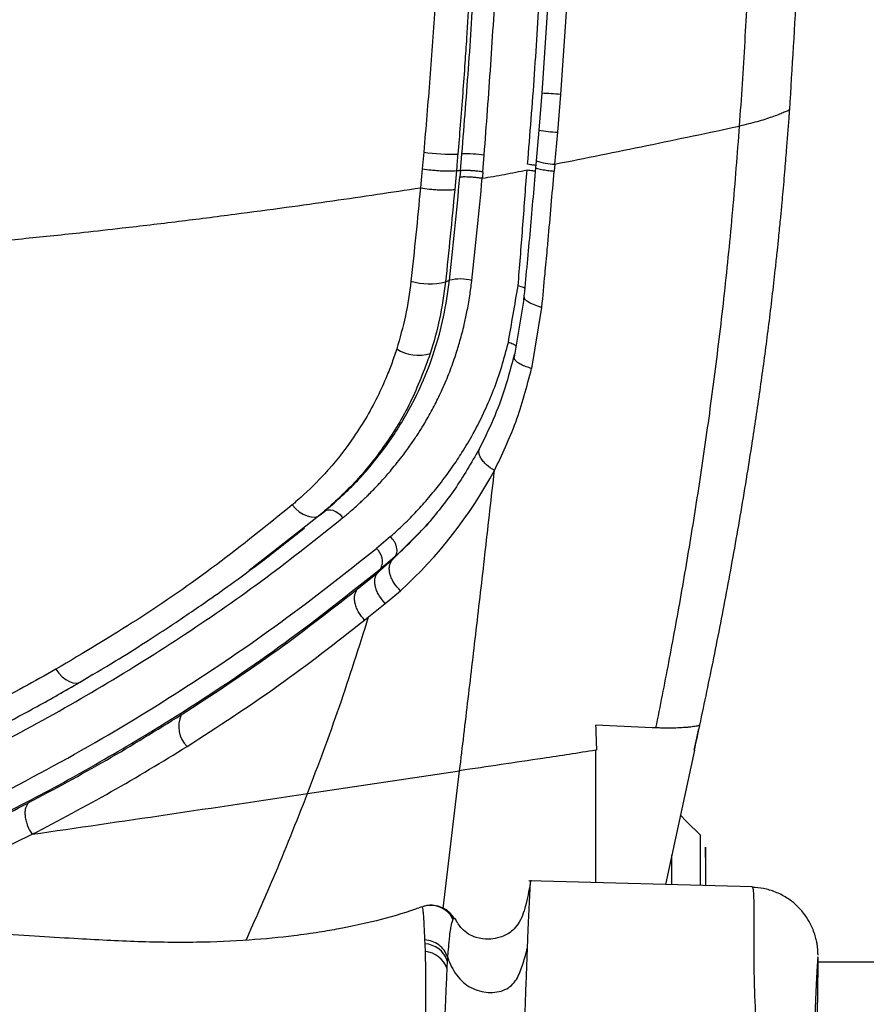
# Model space of a CAD drawing. Units: millimetres. Extents: x 0 to 297, y 0 to 210.
# Drawn here: x 45 to 50, y 123 to 129 of the extents above; entities that cross this region are included whole.
import ezdxf

# ---------------------------------------------------------------- set-up
doc = ezdxf.new("R2010")
doc.units = ezdxf.units.MM
doc.linetypes.add('SLD-Solid', pattern=[0])

msp = doc.modelspace()

# ---------------------------------------------------------------- linework, layer by layer
at = {"color": 7, "linetype": 'SLD-Solid', "lineweight": 25}
for p, q in [((48.2728, 128.9027), (48.2346, 128.332)), ((48.3477, 128.325), (48.387, 128.9054)), ((48.2346, 128.332), (48.2174, 128.1129)), ((48.3296, 128.1001), (48.3477, 128.325)), ((48.2174, 128.1129), (48.2017, 127.9299)), ((48.313, 127.9109), (48.3296, 128.1001)), ((47.534, 127.9819), (47.5254, 127.8829)), ((47.7521, 127.872), (47.7607, 127.9718)), ((47.8851, 127.8648), (47.893, 127.9636)), ((48.2016, 127.93), (48.198, 127.8894)), ((48.313, 127.9109), (48.3088, 127.8693)), ((47.5254, 127.8829), (47.5145, 127.7704)), ((47.7281, 127.8727), (47.7177, 127.7611)), ((47.7522, 127.872), (47.7485, 127.8346)), ((47.663, 127.211), (47.6867, 127.2207)), ((48.1306, 127.1205), (48.0705, 126.7634)), ((48.1756, 126.6968), (48.2358, 127.0599)), ((46.9194, 125.8266), (46.9445, 125.8468)), ((47.5774, 125.7965), (47.5871, 125.808)), ((47.5559, 125.7728), (47.5445, 125.7583)), ((46.7953, 125.7292), (46.6866, 125.6439)), ((47.3365, 125.6975), (47.2525, 125.6263)), ((47.2797, 125.5079), (47.3652, 125.5809)), ((47.3652, 125.5809), (47.3452, 125.5569)), ((47.2591, 125.4828), (47.3452, 125.5569)), ((47.2797, 125.5079), (47.2591, 125.4828)), ((47.1386, 125.3845), (47.2591, 125.4828)), ((47.3054, 125.2996), (47.395, 125.3758)), ((47.2068, 125.221), (47.3054, 125.2996)), ((47.1827, 125.2015), (47.2068, 125.221)), ((49.1695, 124.5568), (49.1736, 124.576)), ((49.1736, 124.5777), (49.1709, 124.5763)), ((49.1736, 124.5763), (49.1709, 124.5763)), ((49.1736, 124.5775), (49.1736, 124.5777)), ((49.1736, 124.5763), (49.1736, 124.5775)), ((49.1736, 124.576), (49.1736, 124.5763)), ((48.9161, 124.5609), (48.913, 124.561)), ((48.5566, 123.6408), (48.5566, 124.4287)), ((49.1418, 124.4277), (48.97, 123.6299)), ((46.8436, 124.1706), (47.7469, 124.3062)), ((44.7943, 123.7267), (45.2075, 123.9285)), ((49.0066, 123.6359), (49.0066, 123.8037)), ((49.4862, 123.6163), (48.1585, 123.6513)), ((49.4861, 123.6134), (49.486, 123.6135)), ((47.5261, 123.4982), (47.526, 123.4972)), ((47.7155, 123.4257), (47.7129, 123.4258)), ((47.5415, 123.2778), (47.5403, 123.3011)), ((47.5437, 123.2313), (47.5415, 123.2778)), ((48.1459, 123.1436), (48.1501, 123.2531)), ((47.6739, 123.1773), (47.6715, 123.1325)), ((49.8759, 123.1711), (53.2878, 123.1711))]:
    msp.add_line(p, q, dxfattribs=at)
at = {"color": 8, "linetype": 'SLD-Solid', "lineweight": 25}
for p, q in [((46.9194, 125.8266), (46.7953, 125.7292)), ((47.5445, 125.7583), (47.3452, 125.5569)), ((46.6866, 125.6439), (46.4979, 125.4958)), ((45.5687, 124.8781), (45.5058, 124.8391)), ((45.5058, 124.8391), (45.3791, 124.7682)), ((47.6502, 123.4881), (47.7469, 124.3062)), ((47.7129, 123.4258), (47.7075, 123.4262))]:
    msp.add_line(p, q, dxfattribs=at)
at = {"color": 7, "linetype": 'SLD-Solid', "lineweight": 25, "flags": 128}
for points in [[(46.7526, 125.8859), (46.7726, 125.8642), (46.7945, 125.8456), (46.8176, 125.8308), (46.841, 125.8202), (46.8637, 125.8144), (46.8848, 125.8136), (46.9037, 125.8177), (46.9194, 125.8266)], [(47.054, 125.8101), (47.0408, 125.824), (47.0263, 125.8358), (47.0111, 125.8452), (46.9959, 125.8518), (46.981, 125.8553), (46.9672, 125.8556), (46.9549, 125.8528), (46.9445, 125.8468)], [(46.7967, 125.7261), (46.8114, 125.7381), (46.8261, 125.7501)], [(45.3497, 124.9094), (45.367, 124.8857), (45.3865, 124.8651), (45.4075, 124.8484), (45.4292, 124.8362), (45.4507, 124.829), (45.4711, 124.827), (45.4897, 124.8304), (45.5058, 124.8391)], [(49.18, 123.9205), (49.0933, 124.0072), (49.0587, 124.0418)]]:
    msp.add_lwpolyline(points, dxfattribs=at)
at = {"color": 8, "linetype": 'SLD-Solid', "lineweight": 25}
for centre, radius, start, end in [((48.158, 126.1722), 2.1611, 84.96624, 87.97068), ((48.3742, 128.9924), 0.8934, 259.89312, 267.13786), ((48.3159, 128.2639), 0.353, 251.10955, 269.51515)]:
    msp.add_arc(centre, radius, start, end, dxfattribs=at)
at = {"color": 7, "linetype": 'SLD-Solid', "lineweight": 25}
for centre, radius, start, end in [((47.6949, 129.0499), 1.08, 261.43238, 272.19894), ((47.7784, 127.1833), 0.7887, 81.64417, 91.28202), ((47.5693, 127.5946), 0.3948, 253.62226, 283.7392), ((47.7494, 126.9709), 0.2575, 74.25331, 104.08236), ((47.5033, 127.0186), 0.2434, 237.73023, 286.60335), ((45.5739, 127.3768), 2.7056, 312.30465, 331.60001), ((47.1895, 125.5495), 0.0993, 335.22, 50.6708), ((46.2424, 124.5691), 0.164, 154.99433, 226.21236), ((47.5748, 123.3563), 0.15, 27.78691, 108.94825), ((47.5323, 123.1282), 0.1499, 19.12545, 86.47367), ((47.5304, 123.082), 0.1499, 19.69459, 84.92932)]:
    msp.add_arc(centre, radius, start, end, dxfattribs=at)
for points, knots in [([(47.7607, 127.9718), (47.775, 128.1514), (47.8037, 128.5111), (47.837, 129.0525), (47.8667, 129.5932), (47.8989, 130.314), (47.9289, 131.213), (47.9416, 131.93), (47.948, 132.2887)], [0, 0, 0, 0, 0.124125, 0.248555, 0.373349, 0.498511, 0.749132, 1, 1, 1, 1]), ([(47.893, 127.9636), (47.9064, 128.1428), (47.9333, 128.5016), (47.9661, 129.0415), (47.9954, 129.5815), (48.0274, 130.3022), (48.0572, 131.2016), (48.0702, 131.9191), (48.0767, 132.2781)], [0, 0, 0, 0, 0.123793, 0.247956, 0.372693, 0.49791, 0.74881, 1, 1, 1, 1]), ([(48.1507, 127.9097), (48.1652, 128.0885), (48.1943, 128.4479), (48.2247, 128.9889), (48.2529, 129.5307), (48.2836, 130.2531), (48.3117, 131.1543), (48.3236, 131.8734), (48.3295, 132.2331)], [0, 0, 0, 0, 0.123295, 0.247851, 0.372761, 0.497963, 0.748821, 1, 1, 1, 1]), ([(49.7072, 128.2344), (49.723, 128.4846), (49.7544, 128.985), (49.7834, 129.7337), (49.8064, 130.4787), (49.8176, 130.9728), (49.8232, 131.2199)], [0, 0, 0, 0, 0.250056, 0.500042, 0.750034, 1, 1, 1, 1]), ([(49.4095, 128.1369), (49.4154, 128.2204), (49.4271, 128.3877), (49.4421, 128.6371), (49.4555, 128.8876), (49.4675, 129.1375), (49.4781, 129.3876), (49.4943, 129.8026), (49.5131, 130.3827), (49.5251, 130.8781), (49.5312, 131.1258)], [0, 0, 0, 0, 0.083294, 0.166995, 0.249082, 0.333697, 0.416832, 0.499519, 0.749669, 1, 1, 1, 1]), ([(47.6698, 130.155), (47.6635, 130.0118), (47.6511, 129.725), (47.628, 129.2928), (47.6011, 128.8581), (47.5711, 128.4199), (47.5464, 128.1283), (47.534, 127.9819)], [0, 0, 0, 0, 0.1985341, 0.3974939, 0.5972842, 0.797922, 1, 1, 1, 1]), ([(47.8665, 130.1371), (47.8628, 130.0471), (47.8584, 129.9423), (47.8529, 129.8202), (47.8504, 129.7655), (47.8475, 129.7031), (47.8447, 129.6464), (47.843, 129.6112), (47.8413, 129.576), (47.8389, 129.5295), (47.8355, 129.4618), (47.8319, 129.3941), (47.8286, 129.332), (47.8253, 129.2716), (47.8219, 129.2095), (47.8177, 129.1363), (47.812, 129.0372), (47.8023, 128.8771), (47.7908, 128.6961), (47.7776, 128.5014), (47.7652, 128.3289), (47.7514, 128.148), (47.7412, 128.0278), (47.7364, 127.9707)], [0, 0, 0, 0, 0.1250941, 0.1457931, 0.1696048, 0.2011157, 0.2324506, 0.2482259, 0.2500273, 0.2813327, 0.3126226, 0.343897, 0.3751546, 0.3987665, 0.4274522, 0.4612041, 0.5000128, 0.5646124, 0.6825323, 0.7500451, 0.8333626, 0.9207477, 1, 1, 1, 1]), ([(49.1736, 124.5777), (49.2017, 124.7102), (49.2577, 124.9755), (49.3378, 125.3882), (49.4146, 125.8159), (49.4799, 126.216), (49.5335, 126.5791), (49.577, 126.8992), (49.6062, 127.1405), (49.6247, 127.3082), (49.6337, 127.3923), (49.6432, 127.485), (49.6521, 127.5736), (49.6601, 127.6585), (49.6694, 127.7595), (49.6794, 127.8743), (49.6896, 127.9997), (49.6978, 128.1059), (49.7034, 128.1783), (49.7063, 128.2202), (49.707, 128.2308), (49.7072, 128.2335), (49.7072, 128.2342), (49.7072, 128.2344), (49.7072, 128.2344), (49.7072, 128.2344)], [0, 0, 0, 0, 0.125465, 0.251165, 0.375278, 0.500274, 0.586163, 0.667885, 0.750343, 0.769898, 0.794032, 0.813319, 0.839053, 0.859801, 0.876166, 0.91376, 0.944575, 0.968605, 0.992086, 0.99799, 0.999482, 0.999862, 0.999962, 0.999996, 1, 1, 1, 1]), ([(49.7072, 128.2344), (49.7025, 128.2319), (49.6933, 128.227), (49.6692, 128.2163), (49.6388, 128.2041), (49.589, 128.1858), (49.5108, 128.1606), (49.4446, 128.1451), (49.4095, 128.1369)], [0, 0, 0, 0, 0.1183004, 0.2331236, 0.3479134, 0.4655195, 0.7166969, 1, 1, 1, 1]), ([(48.313, 127.9109), (48.4945, 127.9473), (48.8577, 128.0201), (49.2256, 128.098), (49.4095, 128.1369)], [0, 0, 0, 0, 0.4999991, 1, 1, 1, 1]), ([(48.913, 124.561), (48.9388, 124.6898), (48.9902, 124.9474), (49.0633, 125.3485), (49.1337, 125.7644), (49.2008, 126.2006), (49.2639, 126.6593), (49.3212, 127.14), (49.3714, 127.6356), (49.3968, 127.9698), (49.4095, 128.1369)], [0, 0, 0, 0, 0.124397, 0.248796, 0.37318, 0.497549, 0.623174, 0.748777, 0.874376, 1, 1, 1, 1]), ([(47.7364, 127.9707), (47.7349, 127.9543), (47.7323, 127.9238), (47.7298, 127.8912), (47.7283, 127.8748), (47.7281, 127.8727)], [0, 0, 0, 0, 0.500114, 0.934806, 1, 1, 1, 1]), ([(47.5254, 127.8829), (47.5429, 127.8805), (47.5698, 127.8768), (47.6093, 127.8734), (47.6397, 127.8714), (47.6682, 127.8704), (47.7011, 127.8703), (47.7175, 127.8717), (47.7281, 127.8727)], [0, 0, 0, 0, 0.239503, 0.368469, 0.50019, 0.6332, 0.762468, 1, 1, 1, 1]), ([(47.7282, 127.8727), (47.7322, 127.8726), (47.7402, 127.8723), (47.7481, 127.8721), (47.7521, 127.872)], [0, 0, 0, 0, 0.500009, 1, 1, 1, 1]), ([(47.8851, 127.8648), (47.8755, 127.8661), (47.8583, 127.8685), (47.8343, 127.8707), (47.8194, 127.8717), (47.8124, 127.8721), (47.804, 127.8726), (47.7916, 127.8731), (47.77, 127.8734), (47.7592, 127.8725), (47.7522, 127.872)], [0, 0, 0, 0, 0.201779, 0.359205, 0.460075, 0.496065, 0.500422, 0.631118, 0.759613, 1, 1, 1, 1]), ([(47.8816, 127.8276), (47.9254, 127.8345), (48.0119, 127.8483), (48.1024, 127.8676), (48.1472, 127.8771)], [0, 0, 0, 0, 0.5057262, 1, 1, 1, 1]), ([(47.8851, 127.8648), (47.8846, 127.8586), (47.8834, 127.8462), (47.8822, 127.8338), (47.8816, 127.8276)], [0, 0, 0, 0, 0.4995, 1, 1, 1, 1]), ([(48.0944, 127.1874), (48.1034, 127.3005), (48.1215, 127.5275), (48.1387, 127.7603), (48.1473, 127.8771)], [0, 0, 0, 0, 0.498549, 1, 1, 1, 1]), ([(48.1976, 127.8909), (48.1864, 127.7578), (48.164, 127.4918), (48.1391, 127.2335), (48.1267, 127.1045)], [0, 0, 0, 0, 0.500781, 1, 1, 1, 1]), ([(48.2358, 127.0599), (48.2419, 127.1261), (48.2524, 127.24), (48.2648, 127.3723), (48.2709, 127.4398), (48.2847, 127.5939), (48.2969, 127.7326), (48.3088, 127.8693)], [0, 0, 0, 0, 0.250016, 0.429606, 0.492686, 0.500073, 1, 1, 1, 1]), ([(47.6867, 127.2207), (47.6977, 127.3216), (47.7197, 127.5236), (47.7389, 127.7309), (47.7485, 127.8346)], [0, 0, 0, 0, 0.499765, 1, 1, 1, 1]), ([(47.7485, 127.8346), (47.7552, 127.8354), (47.7663, 127.8367), (47.788, 127.8364), (47.8098, 127.8356), (47.8332, 127.8338), (47.859, 127.831), (47.8737, 127.8288), (47.8815, 127.8276)], [0, 0, 0, 0, 0.229269, 0.38056, 0.499888, 0.690433, 0.835968, 1, 1, 1, 1]), ([(47.8193, 127.2187), (47.8303, 127.3189), (47.8522, 127.5191), (47.8717, 127.7248), (47.8815, 127.8276)], [0, 0, 0, 0, 0.5003258, 1, 1, 1, 1]), ([(43.7144, 127.3582), (43.8402, 127.3652), (44.084, 127.3787), (44.4588, 127.4059), (44.7645, 127.4315), (45.0009, 127.4534), (45.1685, 127.4697), (45.3391, 127.4871), (45.5297, 127.5074), (45.7755, 127.5349), (46.0735, 127.5704), (46.399, 127.6116), (46.7049, 127.6525), (46.988, 127.6922), (47.2536, 127.7308), (47.4291, 127.7574), (47.5145, 127.7704)], [0, 0, 0, 0, 0.116913, 0.226582, 0.329803, 0.376433, 0.421851, 0.466119, 0.513113, 0.572206, 0.65694, 0.739368, 0.813419, 0.878977, 0.941117, 1, 1, 1, 1]), ([(47.5145, 127.7704), (47.5055, 127.6768), (47.4875, 127.4898), (47.4678, 127.307), (47.4579, 127.2157)], [0, 0, 0, 0, 0.500593, 1, 1, 1, 1]), ([(47.5145, 127.7704), (47.5319, 127.7678), (47.5588, 127.7637), (47.5984, 127.7601), (47.6287, 127.7581), (47.6572, 127.7574), (47.6903, 127.7576), (47.7069, 127.7597), (47.7177, 127.7611)], [0, 0, 0, 0, 0.239402, 0.368327, 0.5, 0.631677, 0.7606, 1, 1, 1, 1]), ([(47.7177, 127.7611), (47.709, 127.6683), (47.6917, 127.4827), (47.6726, 127.3015), (47.663, 127.211)], [0, 0, 0, 0, 0.500254, 1, 1, 1, 1]), ([(46.9445, 125.8468), (47.0074, 125.9024), (47.1328, 126.0135), (47.2961, 126.2085), (47.4263, 126.4065), (47.5261, 126.6043), (47.5992, 126.7964), (47.6558, 127.0016), (47.6764, 127.1476), (47.6867, 127.2207)], [0, 0, 0, 0, 0.168961, 0.337345, 0.503874, 0.62836, 0.753189, 0.876587, 1, 1, 1, 1]), ([(47.054, 125.8101), (47.054, 125.8101), (47.054, 125.8101), (47.054, 125.8101), (47.054, 125.8101), (47.0541, 125.8101), (47.0542, 125.8102), (47.0546, 125.8105), (47.0561, 125.8118), (47.0591, 125.8142), (47.0648, 125.819), (47.0756, 125.828), (47.0969, 125.8461), (47.1243, 125.8702), (47.1524, 125.8957), (47.1732, 125.9152), (47.1872, 125.9286), (47.2034, 125.9443), (47.2238, 125.9646), (47.2504, 125.9919), (47.2766, 126.0199), (47.3024, 126.0484), (47.3301, 126.08), (47.3608, 126.1173), (47.3952, 126.1609), (47.428, 126.2034), (47.4603, 126.2488), (47.4916, 126.2952), (47.5242, 126.3464), (47.5611, 126.4085), (47.6015, 126.4827), (47.6466, 126.5758), (47.6877, 126.6739), (47.7223, 126.7705), (47.7509, 126.8638), (47.7728, 126.9487), (47.7921, 127.0381), (47.8074, 127.1242), (47.8159, 127.1869), (47.8191, 127.2176), (47.8193, 127.2186), (47.8193, 127.2187)], [0, 0, 0, 0, 0, 0.000001, 0.000004, 0.000016, 0.000062, 0.000246, 0.000983, 0.003928, 0.007856, 0.015713, 0.031413, 0.062697, 0.087217, 0.105787, 0.118417, 0.125111, 0.149857, 0.174656, 0.199506, 0.224406, 0.249355, 0.280765, 0.317744, 0.35615, 0.383603, 0.423981, 0.46217, 0.497812, 0.558771, 0.61813, 0.686175, 0.748664, 0.797745, 0.854247, 0.897111, 0.950284, 0.998281, 0.999823, 1, 1, 1, 1]), ([(47.4579, 127.2157), (47.4484, 127.1458), (47.4294, 127.0061), (47.392, 126.8771), (47.3734, 126.8128)], [0, 0, 0, 0, 0.500752, 1, 1, 1, 1]), ([(47.663, 127.211), (47.653, 127.1368), (47.6331, 126.989), (47.5929, 126.853), (47.5729, 126.7853)], [0, 0, 0, 0, 0.501739, 1, 1, 1, 1]), ([(48.0364, 126.8517), (48.0459, 126.907), (48.065, 127.0177), (48.0846, 127.1308), (48.0944, 127.1874)], [0, 0, 0, 0, 0.500111, 1, 1, 1, 1]), ([(48.1332, 127.1734), (48.1311, 127.1746), (48.1219, 127.1799), (48.1063, 127.1841), (48.0944, 127.1874)], [0, 0, 0, 0, 0.232524, 1, 1, 1, 1]), ([(48.2358, 127.0599), (48.2333, 127.0606), (48.2263, 127.0624), (48.2051, 127.0686), (48.1789, 127.0784), (48.153, 127.0919), (48.1367, 127.1052), (48.1283, 127.1155), (48.1308, 127.1198), (48.131, 127.12)], [0, 0, 0, 0, 0.04205, 0.117145, 0.365543, 0.539515, 0.746297, 0.985825, 1, 1, 1, 1]), ([(47.3366, 125.6975), (47.3634, 125.7218), (47.4167, 125.7701), (47.4923, 125.8477), (47.5633, 125.9271), (47.6341, 126.0143), (47.6998, 126.1034), (47.7663, 126.2032), (47.8321, 126.3145), (47.8951, 126.4386), (47.9514, 126.5722), (47.9987, 126.7065), (48.0239, 126.8036), (48.0364, 126.8517)], [0, 0, 0, 0, 0.083855, 0.167062, 0.250026, 0.328155, 0.422944, 0.500229, 0.596278, 0.707758, 0.800274, 0.901061, 1, 1, 1, 1]), ([(48.0817, 126.8298), (48.0805, 126.8308), (48.076, 126.8345), (48.0617, 126.8424), (48.0461, 126.8481), (48.0364, 126.8517)], [0, 0, 0, 0, 0.11873, 0.456176, 1, 1, 1, 1]), ([(47.3734, 126.8128), (47.3733, 126.8126), (47.3732, 126.8121), (47.3726, 126.8105), (47.3709, 126.8051), (47.3645, 126.7852), (47.3485, 126.7384), (47.3161, 126.6533), (47.2454, 126.4925), (47.1306, 126.2967), (47.0154, 126.1488), (46.9091, 126.0301), (46.8418, 125.9634), (46.7753, 125.9051), (46.7583, 125.8907), (46.7541, 125.8871), (46.753, 125.8862), (46.7527, 125.8859), (46.7526, 125.8859), (46.7526, 125.8859), (46.7526, 125.8859), (46.7526, 125.8859)], [0, 0, 0, 0, 0.000473, 0.00132, 0.004148, 0.014314, 0.052596, 0.126434, 0.241831, 0.49969, 0.722537, 0.750174, 0.937199, 0.984177, 0.995988, 0.998969, 0.999729, 0.999926, 0.999978, 0.999997, 1, 1, 1, 1]), ([(47.5729, 126.7853), (47.5357, 126.6861), (47.4618, 126.4889), (47.3059, 126.237), (47.1277, 126.0129), (46.9888, 125.8886), (46.9194, 125.8266)], [0, 0, 0, 0, 0.253163, 0.503458, 0.752239, 1, 1, 1, 1]), ([(48.0722, 126.7818), (48.0545, 126.7139), (48.0192, 126.5789), (47.9483, 126.3899), (47.8906, 126.2737), (47.8617, 126.2155)], [0, 0, 0, 0, 0.335303, 0.667031, 1, 1, 1, 1]), ([(48.1751, 126.6968), (48.164, 126.6999), (48.1408, 126.7064), (48.112, 126.7191), (48.0907, 126.7324), (48.0729, 126.7483), (48.0707, 126.7591), (48.0692, 126.766)], [0, 0, 0, 0, 0.186289, 0.3866652, 0.5661701, 0.7243421, 1, 1, 1, 1]), ([(47.9539, 126.0899), (47.9988, 126.1839), (48.0891, 126.3726), (48.1461, 126.5885), (48.1747, 126.697)], [0, 0, 0, 0, 0.49757, 1, 1, 1, 1]), ([(47.8633, 126.2186), (47.8163, 126.1364), (47.72, 125.9682), (47.6075, 125.8333), (47.5499, 125.7644)], [0, 0, 0, 0, 0.488531, 1, 1, 1, 1]), ([(47.7469, 124.3062), (47.7639, 124.4483), (47.7979, 124.7325), (47.849, 125.1687), (47.9008, 125.616), (47.9362, 125.9319), (47.9539, 126.0899)], [0, 0, 0, 0, 0.250041, 0.500021, 0.749959, 1, 1, 1, 1]), ([(46.7526, 125.8859), (46.6038, 125.7653), (46.3063, 125.5244), (45.8392, 125.2005), (45.5127, 125.0064), (45.3497, 124.9094)], [0, 0, 0, 0, 0.333824, 0.667225, 1, 1, 1, 1]), ([(43.9914, 123.9788), (44.1845, 124.0649), (44.5703, 124.237), (45.1109, 124.5142), (45.6281, 124.806), (46.1224, 125.1168), (46.5992, 125.4475), (46.9025, 125.6893), (47.054, 125.8101)], [0, 0, 0, 0, 0.1673736, 0.3344529, 0.501217, 0.667665, 0.8339199, 1, 1, 1, 1]), ([(45.488, 124.8299), (45.56, 124.8724), (45.6923, 124.9506), (45.8695, 125.0619), (46.0108, 125.1538), (46.1289, 125.2332), (46.2506, 125.3168), (46.4, 125.4224), (46.5873, 125.5603), (46.7224, 125.6673), (46.7964, 125.7258)], [0, 0, 0, 0, 0.159149, 0.292463, 0.39996, 0.481591, 0.565697, 0.680121, 0.824884, 1, 1, 1, 1]), ([(47.3652, 125.5809), (47.3692, 125.5877), (47.3755, 125.5983), (47.3761, 125.6178), (47.3737, 125.6342), (47.3679, 125.6514), (47.357, 125.6735), (47.3447, 125.688), (47.3366, 125.6975)], [0, 0, 0, 0, 0.239817, 0.368605, 0.499998, 0.631408, 0.760179, 1, 1, 1, 1]), ([(44.7919, 124.0482), (45.0177, 124.1654), (45.4689, 124.3996), (46.0938, 124.7794), (46.6909, 125.1828), (47.0653, 125.4785), (47.2525, 125.6263)], [0, 0, 0, 0, 0.250708, 0.50087, 0.750572, 1, 1, 1, 1]), ([(44.7991, 123.9286), (44.9524, 124.0056), (45.259, 124.1595), (45.6941, 124.4036), (46.1828, 124.7015), (46.7171, 125.0615), (47.0922, 125.3591), (47.2797, 125.5079)], [0, 0, 0, 0, 0.1666895, 0.3333857, 0.5000743, 0.7500771, 1, 1, 1, 1]), ([(47.395, 125.3758), (47.3819, 125.3901), (47.3618, 125.4121), (47.3435, 125.4463), (47.3335, 125.4732), (47.329, 125.499), (47.3294, 125.5298), (47.3389, 125.5462), (47.3452, 125.5569)], [0, 0, 0, 0, 0.238967, 0.368042, 0.500003, 0.631955, 0.76104, 1, 1, 1, 1]), ([(47.3054, 125.2996), (47.2928, 125.3142), (47.2734, 125.3366), (47.256, 125.3712), (47.2467, 125.3983), (47.2426, 125.4244), (47.2434, 125.4554), (47.2529, 125.472), (47.2591, 125.4828)], [0, 0, 0, 0, 0.239126, 0.36815, 0.500001, 0.631853, 0.760882, 1, 1, 1, 1]), ([(46.0938, 124.6384), (46.2742, 124.7561), (46.6352, 124.9917), (46.9707, 125.2536), (47.1386, 125.3845)], [0, 0, 0, 0, 0.499883, 1, 1, 1, 1]), ([(47.1827, 125.2015), (47.1704, 125.2161), (47.1515, 125.2385), (47.1347, 125.273), (47.1257, 125.3001), (47.1219, 125.3261), (47.1229, 125.357), (47.1324, 125.3737), (47.1386, 125.3845)], [0, 0, 0, 0, 0.239327, 0.36827, 0.500003, 0.63172, 0.760672, 1, 1, 1, 1]), ([(46.8436, 124.1706), (46.9082, 124.3419), (47.0374, 124.6845), (47.1503, 125.0422), (47.2068, 125.221)], [0, 0, 0, 0, 0.500056, 1, 1, 1, 1]), ([(46.1289, 124.4507), (46.3117, 124.5689), (46.6775, 124.8057), (47.0142, 125.0695), (47.1827, 125.2015)], [0, 0, 0, 0, 0.499634, 1, 1, 1, 1]), ([(45.3497, 124.9094), (45.2213, 124.8378), (44.9649, 124.6947), (44.6948, 124.5656), (44.5599, 124.501)], [0, 0, 0, 0, 0.500551, 1, 1, 1, 1]), ([(44.6895, 124.4053), (44.7389, 124.4294), (44.8505, 124.484), (45.0337, 124.578), (45.2516, 124.6943), (45.4052, 124.7823), (45.488, 124.8299)], [0, 0, 0, 0, 0.179633, 0.406123, 0.679537, 1, 1, 1, 1]), ([(45.1854, 124.1151), (45.3417, 124.1989), (45.6544, 124.3664), (45.9473, 124.5477), (46.0938, 124.6384)], [0, 0, 0, 0, 0.499957, 1, 1, 1, 1]), ([(48.913, 124.561), (48.9054, 124.5613), (48.7863, 124.5663), (48.6677, 124.5715), (48.5566, 124.5763)], [0, 0, 0, 0, 0.063809, 1, 1, 1, 1]), ([(48.562, 124.4277), (48.5611, 124.4525), (48.5594, 124.502), (48.5575, 124.5515), (48.5566, 124.5763)], [0, 0, 0, 0, 0.5000902, 1, 1, 1, 1]), ([(49.1196, 124.566), (49.113, 124.5653), (49.0999, 124.5639), (49.0848, 124.5629), (49.0772, 124.5623)], [0, 0, 0, 0, 0.500683, 1, 1, 1, 1]), ([(49.1513, 124.5708), (49.1467, 124.5699), (49.1374, 124.5682), (49.1255, 124.5667), (49.1196, 124.566)], [0, 0, 0, 0, 0.500632, 1, 1, 1, 1]), ([(49.1709, 124.5763), (49.1681, 124.5636), (49.1626, 124.5382), (49.1517, 124.4888), (49.1437, 124.4522), (49.1385, 124.4282)], [0, 0, 0, 0, 0.2568269, 0.5136499, 1, 1, 1, 1]), ([(49.1709, 124.5763), (49.1654, 124.5744), (49.1599, 124.5725), (49.1514, 124.5708), (49.1513, 124.5708)], [0, 0, 0, 0, 0.995944, 1, 1, 1, 1]), ([(48.9832, 124.5595), (48.9718, 124.5596), (48.949, 124.5597), (48.927, 124.5605), (48.9161, 124.5609)], [0, 0, 0, 0, 0.502072, 1, 1, 1, 1]), ([(49.0772, 124.5623), (49.0622, 124.5615), (49.0321, 124.5599), (48.9995, 124.5596), (48.9832, 124.5595)], [0, 0, 0, 0, 0.5021707, 1, 1, 1, 1]), ([(49.1418, 124.4277), (49.1465, 124.4492), (49.1557, 124.4922), (49.1649, 124.5353), (49.1695, 124.5568)], [0, 0, 0, 0, 0.500004, 1, 1, 1, 1]), ([(45.2075, 123.9285), (45.3663, 124.0118), (45.6842, 124.1785), (45.9806, 124.3599), (46.1289, 124.4507)], [0, 0, 0, 0, 0.4994278, 1, 1, 1, 1]), ([(48.5566, 124.4277), (48.4512, 124.4117), (48.1796, 124.3702), (47.9112, 124.3305), (47.7469, 124.3062)], [0, 0, 0, 0, 0.3881218, 1, 1, 1, 1]), ([(45.2075, 123.9285), (45.4748, 123.9675), (46.017, 124.0464), (46.5656, 124.1289), (46.8436, 124.1706)], [0, 0, 0, 0, 0.49319, 1, 1, 1, 1]), ([(44.7783, 123.9107), (44.8471, 123.9442), (44.9812, 124.0096), (45.1155, 124.0785), (45.1821, 124.1133), (45.1854, 124.1151)], [0, 0, 0, 0, 0.500166, 0.974982, 1, 1, 1, 1]), ([(45.1854, 124.1151), (45.1788, 124.1057), (45.1688, 124.0913), (45.1649, 124.0614), (45.1659, 124.0353), (45.1713, 124.0072), (45.1831, 123.9704), (45.1979, 123.945), (45.2075, 123.9285)], [0, 0, 0, 0, 0.239254, 0.368231, 0.500006, 0.631771, 0.760742, 1, 1, 1, 1]), ([(49.2066, 123.7899), (49.2066, 123.8076), (49.2066, 123.8429), (49.2066, 123.8573), (49.2066, 123.8441), (49.2066, 123.7915), (49.2066, 123.7231), (49.2066, 123.6428), (49.2066, 123.6237)], [0, 0, 0, 0, 0.166753, 0.333913, 0.502966, 0.669274, 0.921155, 1, 1, 1, 1]), ([(49.0066, 123.629), (49.0066, 123.6575), (49.0066, 123.7222), (49.0066, 123.7719), (49.0066, 123.7996)], [0, 0, 0, 0, 0.441466, 1, 1, 1, 1]), ([(48.1702, 123.6561), (48.1615, 123.6097), (48.1454, 123.5238), (48.1157, 123.4238), (48.0738, 123.367), (48.0296, 123.3318), (47.9735, 123.3103), (47.9134, 123.3021), (47.837, 123.3125), (47.7606, 123.3558), (47.7317, 123.4076), (47.7192, 123.43)], [0, 0, 0, 0, 0.169458, 0.313813, 0.3768, 0.434176, 0.532865, 0.619597, 0.734569, 0.885077, 1, 1, 1, 1]), ([(48.1666, 123.6178), (48.1676, 123.6339), (48.1686, 123.6511), (48.1691, 123.6499), (48.1691, 123.6498)], [0, 0, 0, 0, 0.935703, 1, 1, 1, 1]), ([(48.1507, 123.2686), (48.1507, 123.2687), (48.1508, 123.2695), (48.1509, 123.2722), (48.1513, 123.2822), (48.1544, 123.3594), (48.1586, 123.4579), (48.1625, 123.5398), (48.1649, 123.5874), (48.166, 123.6059), (48.1666, 123.6178)], [0, 0, 0, 0, 0.000511, 0.004771, 0.016814, 0.062715, 0.492072, 0.749851, 0.838697, 1, 1, 1, 1]), ([(49.8755, 123.2099), (49.8755, 123.2134), (49.8754, 123.2208), (49.8748, 123.2339), (49.8734, 123.2514), (49.871, 123.2712), (49.867, 123.2942), (49.8595, 123.3253), (49.8459, 123.3653), (49.8235, 123.4123), (49.7899, 123.4627), (49.7446, 123.5115), (49.6885, 123.5543), (49.6232, 123.5872), (49.5546, 123.6084), (49.5078, 123.6112), (49.4859, 123.6126)], [0, 0, 0, 0, 0.139888, 0.289092, 0.379103, 0.430653, 0.474078, 0.51571, 0.559153, 0.61085, 0.669593, 0.732595, 0.799198, 0.868137, 0.938338, 1, 1, 1, 1]), ([(47.5201, 123.4972), (47.5083, 123.4928), (47.42, 123.4591), (47.3072, 123.4285), (47.1809, 123.3975), (47.1084, 123.3817), (47.0285, 123.3661), (46.9104, 123.3456), (46.7365, 123.321), (46.497, 123.2973), (46.189, 123.2839), (45.842, 123.2877), (45.5136, 123.3051), (45.2195, 123.3231), (44.9636, 123.3385), (44.7175, 123.3529), (44.5531, 123.3614), (44.4839, 123.3649)], [0, 0, 0, 0, 0.021451, 0.160793, 0.203623, 0.24581, 0.289107, 0.340264, 0.398444, 0.489132, 0.584139, 0.679633, 0.775612, 0.832416, 0.891799, 0.954467, 1, 1, 1, 1]), ([(47.5403, 123.3011), (47.5394, 123.3305), (47.5373, 123.4039), (47.5306, 123.4787), (47.5276, 123.4917), (47.5261, 123.4982)], [0, 0, 0, 0, 0.250944, 0.625086, 1, 1, 1, 1]), ([(47.7159, 123.4259), (47.7111, 123.4336), (47.702, 123.448), (47.6776, 123.473), (47.6425, 123.4953), (47.5964, 123.5084), (47.5529, 123.5076), (47.5328, 123.4994), (47.5262, 123.4967)], [0, 0, 0, 0, 0.2111036, 0.4000361, 0.5720955, 0.7385973, 0.9154094, 1, 1, 1, 1]), ([(47.7075, 123.4262), (47.703, 123.412), (47.694, 123.3835), (47.6856, 123.3281), (47.6752, 123.1998), (47.6752, 123.1998), (47.6752, 123.1998)], [0, 0, 0, 0, 0.374967, 0.749106, 0.999999, 1, 1, 1, 1]), ([(47.6752, 123.1998), (47.6692, 123.2135), (47.6572, 123.2408), (47.6247, 123.2726), (47.585, 123.295), (47.5552, 123.299), (47.5403, 123.3011)], [0, 0, 0, 0, 0.249996, 0.499994, 0.749998, 1, 1, 1, 1]), ([(47.5453, 122.848), (47.5458, 122.8939), (47.5468, 122.9857), (47.5469, 123.1173), (47.5449, 123.1863), (47.5437, 123.2313)], [0, 0, 0, 0, 0.256887, 0.514935, 1, 1, 1, 1]), ([(47.6752, 123.1998), (47.6774, 123.1937), (47.6924, 123.1514), (47.7233, 123.0937), (47.7777, 123.0396), (47.8253, 123.0099), (47.8771, 122.9924), (47.9298, 122.9869), (47.9807, 122.992), (48.0273, 123.0082), (48.065, 123.0374), (48.1002, 123.0888), (48.1249, 123.163), (48.1417, 123.2229), (48.1501, 123.2531)], [0, 0, 0, 0, 0.0266753, 0.1844899, 0.2620851, 0.3379128, 0.4113659, 0.4827896, 0.5519606, 0.6180074, 0.68123, 0.7438016, 0.8707426, 1, 1, 1, 1]), ([(48.1501, 123.2531), (48.1502, 123.2557), (48.1504, 123.2609), (48.1506, 123.2661), (48.1507, 123.2686)], [0, 0, 0, 0, 0.499997, 1, 1, 1, 1]), ([(47.6752, 123.1998), (47.6752, 123.1998), (47.6752, 123.1998), (47.6746, 123.1886), (47.6739, 123.1773)], [0, 0, 0, 0, 0.000016, 1, 1, 1, 1]), ([(49.8731, 123.1866), (49.8728, 123.1836), (49.8718, 123.1735), (49.8687, 123.1169), (49.8643, 123.0256), (49.8586, 122.8973), (49.8533, 122.7657), (49.8486, 122.6436), (49.8451, 122.5466), (49.8416, 122.4465), (49.8381, 122.3431), (49.8345, 122.2313), (49.8309, 122.1137), (49.8275, 122.0007), (49.8248, 121.9082), (49.8234, 121.862)], [0, 0, 0, 0, 0.048452, 0.160836, 0.313566, 0.466318, 0.619024, 0.69182, 0.764598, 0.81385, 0.86311, 0.912229, 0.941496, 0.970831, 1, 1, 1, 1]), ([(49.8761, 123.1434), (49.8761, 123.1659), (49.8762, 123.1895), (49.8757, 123.1923), (49.8757, 123.1924)], [0, 0, 0, 0, 0.953128, 1, 1, 1, 1]), ([(47.6715, 123.1325), (47.6694, 123.0891), (47.6662, 123.0227), (47.6608, 122.8947), (47.6572, 122.8042), (47.6554, 122.7589)], [0, 0, 0, 0, 0.486534, 0.742781, 1, 1, 1, 1]), ([(48.0718, 120.5822), (48.0746, 120.6847), (48.0801, 120.8897), (48.0883, 121.1938), (48.0964, 121.4934), (48.1043, 121.7843), (48.1119, 122.0567), (48.1185, 122.2915), (48.1241, 122.4822), (48.129, 122.6462), (48.1333, 122.7832), (48.1371, 122.8968), (48.1403, 122.9903), (48.1433, 123.073), (48.145, 123.12), (48.1459, 123.1436)], [0, 0, 0, 0, 0.071647, 0.143371, 0.215194, 0.287123, 0.359144, 0.4312, 0.503268, 0.575291, 0.660421, 0.745433, 0.830352, 0.915201, 1, 1, 1, 1]), ([(49.8699, 122.7058), (49.8707, 122.7521), (49.8722, 122.8447), (49.8741, 122.9661), (49.8755, 123.0712), (49.8759, 123.1193), (49.8761, 123.1434)], [0, 0, 0, 0, 0.249635, 0.499258, 0.749641, 1, 1, 1, 1])]:
    msp.add_open_spline(points, degree=3, knots=knots, dxfattribs=at)
at = {"color": 8, "linetype": 'SLD-Solid', "lineweight": 25}
for points, knots in [([(48.1992, 127.9026), (48.194, 127.9036), (48.1818, 127.906), (48.1621, 127.9083), (48.1507, 127.9097)], [0, 0, 0, 0, 0.419988, 1, 1, 1, 1]), ([(48.1473, 127.8771), (48.1593, 127.8756), (48.1773, 127.8732), (48.1885, 127.871), (48.1922, 127.8703)], [0, 0, 0, 0, 0.668841, 1, 1, 1, 1]), ([(48.1984, 127.8894), (48.1983, 127.8893), (48.197, 127.8885), (48.2033, 127.8861), (48.2183, 127.8818), (48.2475, 127.8767), (48.2809, 127.8723), (48.3008, 127.8701), (48.3088, 127.8693)], [0, 0, 0, 0, 0.016078, 0.185077, 0.382826, 0.671803, 0.866527, 1, 1, 1, 1]), ([(47.9539, 126.0899), (47.9373, 126.1007), (47.9118, 126.1173), (47.8864, 126.1445), (47.8713, 126.1663), (47.863, 126.1873), (47.8593, 126.2056), (47.8639, 126.214), (47.8658, 126.2174)], [0, 0, 0, 0, 0.280632, 0.433047, 0.58913, 0.745217, 0.897638, 1, 1, 1, 1]), ([(47.3652, 125.5809), (47.4024, 125.6155), (47.4713, 125.6796), (47.5371, 125.7487), (47.5658, 125.7828), (47.5661, 125.7831)], [0, 0, 0, 0, 0.537102, 0.995104, 1, 1, 1, 1]), ([(46.4785, 123.2992), (46.5333, 123.4218), (46.6643, 123.7151), (46.7777, 124.0031), (46.8436, 124.1706)], [0, 0, 0, 0, 0.418067, 1, 1, 1, 1]), ([(49.1773, 123.6245), (49.1773, 123.6735), (49.1773, 123.7843), (49.1773, 123.8711), (49.1773, 123.9177), (49.1773, 123.9201), (49.1773, 123.9211)], [0, 0, 0, 0, 0.264349, 0.597309, 0.8182, 1, 1, 1, 1]), ([(49.5603, 122.1212), (49.5579, 122.1652), (49.5531, 122.2532), (49.5432, 122.3703), (49.5339, 122.4748), (49.5237, 122.5918), (49.5147, 122.7099), (49.5079, 122.8213), (49.5023, 122.9313), (49.4979, 123.0377), (49.4963, 123.1516), (49.4961, 123.2636), (49.4959, 123.3707), (49.4961, 123.4607), (49.4959, 123.5391), (49.4935, 123.5897), (49.4897, 123.6136), (49.4869, 123.6135), (49.4861, 123.6134)], [0, 0, 0, 0, 0.023855, 0.047709, 0.072515, 0.097332, 0.142626, 0.18805, 0.233462, 0.303351, 0.373261, 0.47779, 0.582339, 0.686891, 0.791645, 0.896388, 0.970558, 1, 1, 1, 1]), ([(49.8757, 123.1924), (49.8754, 123.1986), (49.8748, 123.2085), (49.8736, 123.1925), (49.8731, 123.1866)], [0, 0, 0, 0, 0.6253626, 1, 1, 1, 1])]:
    msp.add_open_spline(points, degree=3, knots=knots, dxfattribs=at)

doc.saveas('drawing.dxf')
